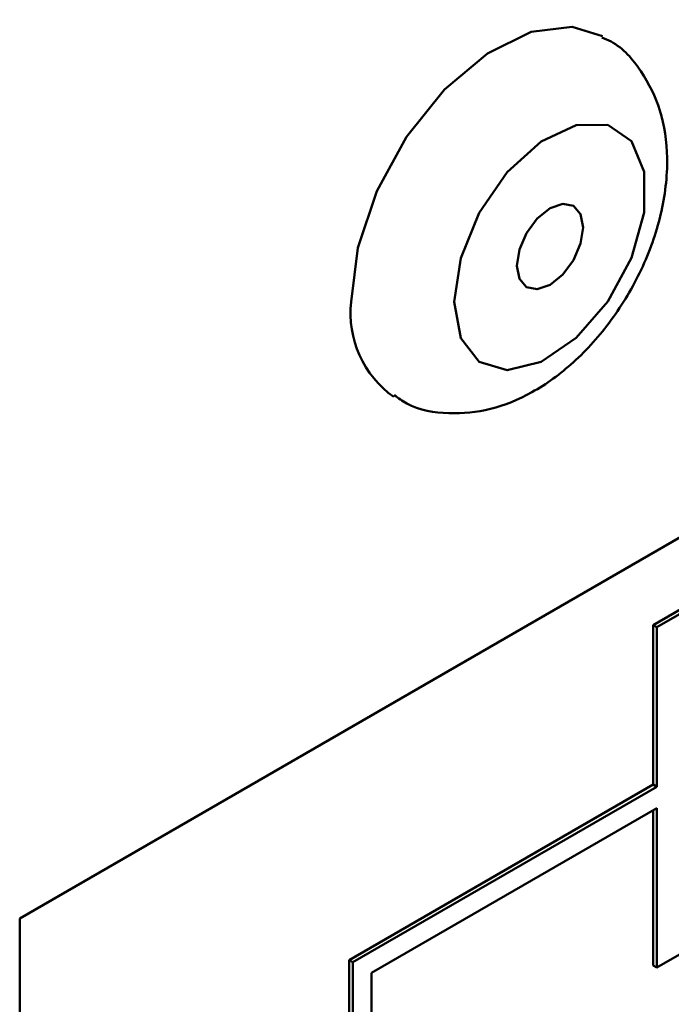
# Model space of a CAD drawing. Units: millimetres. Extents: x 634 to 4041, y 129 to 2555.
# Drawn here: x 3334 to 3347, y 456 to 475 of the extents above; entities that cross this region are included whole.
import ezdxf

# ---------------------------------------------------------------- set-up
doc = ezdxf.new("R2010")
doc.units = ezdxf.units.MM

msp = doc.modelspace()

# ---------------------------------------------------------------- linework, layer by layer
at = {"color": 7, "linetype": 'Continuous', "lineweight": 50}
for p, q in [((3376.557, 481.95), (3334.13, 457.458)), ((3346.293, 463.091), (3363.263, 472.888)), ((3346.363, 463.05), (3363.334, 472.847)), ((3346.363, 456.518), (3363.334, 466.315)), ((3346.293, 463.091), (3346.293, 460.029)), ((3346.363, 463.05), (3346.293, 463.091)), ((3346.363, 463.05), (3346.363, 459.988)), ((3340.459, 456.661), (3346.293, 460.029)), ((3340.53, 456.62), (3346.363, 459.988)), ((3346.363, 459.988), (3346.293, 460.029)), ((3340.883, 456.416), (3346.363, 459.58)), ((3346.293, 459.539), (3346.293, 456.559)), ((3346.363, 459.58), (3346.363, 456.518)), ((3334.13, 457.458), (3334.13, 408.466)), ((3340.459, 454.411), (3340.459, 456.661)), ((3340.53, 456.62), (3340.459, 456.661)), ((3340.53, 454.371), (3340.53, 456.62)), ((3346.363, 456.518), (3346.293, 456.559)), ((3340.883, 454.575), (3340.883, 456.416))]:
    msp.add_line(p, q, dxfattribs=at)
at = {"color": 7, "linetype": 'Continuous', "lineweight": 50, "flags": 128}
for points in [[(3340.494, 469.297), (3340.62, 470.333), (3340.986, 471.421), (3341.559, 472.466), (3342.289, 473.374), (3343.111, 474.065), (3343.952, 474.478), (3344.737, 474.575), (3345.32, 474.395)], [(3342.474, 469.297), (3342.598, 470.136), (3342.954, 471.005), (3343.493, 471.786), (3344.143, 472.375), (3344.816, 472.691), (3345.421, 472.692), (3345.876, 472.379), (3346.12, 471.792), (3346.12, 471.012), (3345.876, 470.143), (3345.421, 469.304), (3344.816, 468.607), (3344.143, 468.147), (3343.493, 467.985), (3342.954, 468.144), (3342.598, 468.602), (3342.474, 469.297)], [(3344.949, 470.726), (3344.901, 470.979), (3344.763, 471.138), (3344.556, 471.178), (3344.313, 471.093), (3344.069, 470.897), (3343.863, 470.618), (3343.725, 470.3), (3343.676, 469.991), (3343.725, 469.738), (3343.863, 469.579), (3344.069, 469.539), (3344.313, 469.624), (3344.556, 469.82), (3344.763, 470.099), (3344.901, 470.417), (3344.949, 470.726)]]:
    msp.add_lwpolyline(points, dxfattribs=at)
at = {"color": 7, "linetype": 'Continuous', "lineweight": 50}
msp.add_arc((3342.447, 469.077), 1.965, 173.549, 234.7776, dxfattribs=at)
msp.add_open_spline([(3341.323, 467.504), (3341.401, 467.448), (3341.705, 467.229), (3342.366, 467.125), (3343.187, 467.204), (3344.002, 467.541), (3344.794, 468.117), (3345.518, 468.926), (3346.099, 469.906), (3346.481, 470.979), (3346.605, 472.024), (3346.472, 472.968), (3346.092, 473.727), (3345.677, 474.22), (3345.368, 474.346), (3345.308, 474.37)], degree=3, knots=[0, 0, 0, 0, 0.027476, 0.106952, 0.183954, 0.265041, 0.353772, 0.447639, 0.542072, 0.637856, 0.736747, 0.824034, 0.904284, 0.981528, 1, 1, 1, 1], dxfattribs=at)

doc.saveas('drawing.dxf')
